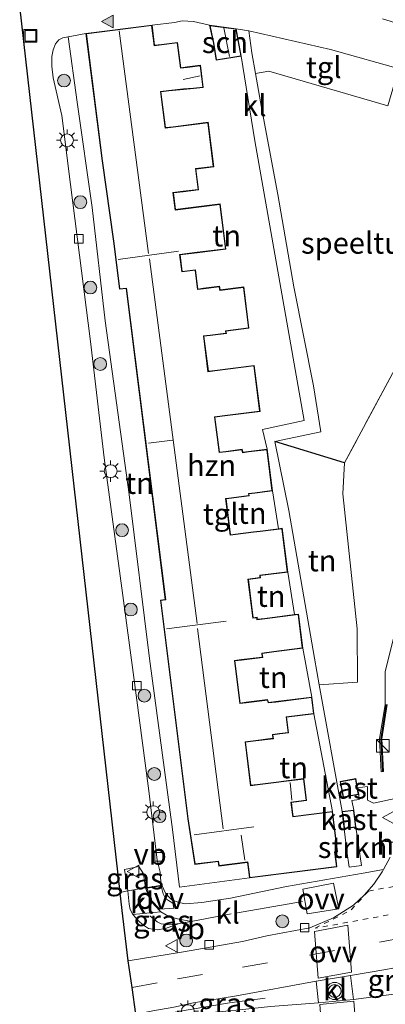
# Model space of a CAD drawing. Units: metres. Extents: x 89996 to 100004, y 462498 to 468751.
# Drawn here: x 91322 to 91365, y 466066 to 466181 of the extents above; entities that cross this region are included whole.
import ezdxf
from ezdxf.enums import TextEntityAlignment as Align

# ---------------------------------------------------------------- set-up
doc = ezdxf.new("R2010")
doc.units = ezdxf.units.M
for name, pattern in [('IE-TERREINAFSCHEIDING', [10, 8, -2]), ('VW-3-9_STREEP', [12, 3, -9]), ('VW-6060_STREEP', [1.2, 0.6, -0.6])]:
    doc.linetypes.add(name, pattern=pattern)
doc.layers.get('0').update_dxf_attribs({"lineweight": 25})
for name, color, linetype, lineweight in [('B-ME-GR-BOOM-S-B1', 93, 'Continuous', 18), ('B-ME-GR-STRUIKEN-GV-B6', 93, 'Continuous', 18), ('B-ME-IE-GRASLAND-GV-B6', 93, 'Continuous', 18), ('B-ME-IE-GRONDWERKLIJN-GROND_INGERICHT-GV-B6', 253, 'Continuous', 18), ('B-ME-IE-INRICHTINGSELEMENT-S-B1', 253, 'Continuous', 18), ('B-ME-IE-MEUBILAIR_WEGMEUBILAIR-LICHTMAST-S-B1', 8, 'Continuous', 18), ('B-ME-IE-TERREINAFSCHEIDING-HAAGRASTER-L-B1', 10, 'Continuous', 25), ('B-ME-IE-TERREINAFSCHEIDING-RASTERHEKWERK-L-B1', 8, 'IE-TERREINAFSCHEIDING', 18), ('B-ME-KG-KADASTRAAL-DAKRAND-L-B1', 13, 'Continuous', 18), ('B-ME-KG-KADASTRAAL-NOKLIJN-L-B1', 13, 'Continuous', 18), ('B-ME-KG-KADASTRAAL-OPNAMEDTMGRENS-L-B1', 10, 'Continuous', 25), ('B-ME-KW-GELUIDSWERING-GV-B6', 8, 'Continuous', 18), ('B-ME-KW-SCHERM-L-B1', 8, 'Continuous', 18), ('B-ME-OG-BEBOUWING-GV-B6', 173, 'Continuous', 18), ('B-ME-VH-VERH_SOORT-BITUMEN-GV-B6', 8, 'IE-TERREINAFSCHEIDING-NATUURLIJK-HOUTWAL', 18), ('B-ME-VH-VERH_SOORT-KLINKERS-GV-B6', 8, 'IE-TERREINAFSCHEIDING-NATUURLIJK-HOUTWAL', 18), ('B-ME-VH-VERH_SOORT-TEGELS-GV-B6', 8, 'Continuous', 18), ('B-ME-VV-KOLK-S-B1', 8, 'Continuous', 18), ('B-ME-VW-MARKERING-39STREEP-015-L-B1', 255, 'VW-3-9_STREEP', 18), ('B-ME-VW-MARKERING-6060STRP10-GV-B6', 255, 'VW-6060_STREEP', 18), ('B-ME-VW-MARKERING-VLAKMARK-GV-B6', 7, 'Continuous', 18), ('B-ME-VW-MARKERING-VLAKMARK-S-B1', 7, 'Continuous', 18), ('B-ME-VW-MEUBILAIR_WEGMEUBILAIR-VERKEERSBORD-S-B1', 8, 'Continuous', 18), ('B-ME-VW-MEUBILAIR_WEGMEUBILAIR-VERKEERSLICHT-S-B1', 13, 'Continuous', 18), ('B-ME-VW-PORTAAL-L-B1', 10, 'Continuous', 25)]:
    doc.layers.add(name, color=color, linetype=linetype, lineweight=lineweight)
doc.styles.add('NLCS-ISO', font='NLCS-ISO.TTF')
doc.linetypes.add('IE-TERREINAFSCHEIDING-NATUURLIJK-HOUTWAL', pattern='A,7,-1.5,[67,NLCS.SHX,S=0.75,R=45,X=0,Y=0],-1.5,7,-1.5,[70,NLCS.SHX,S=0.75,R=0,X=0,Y=0],-1.5', length=20)

# ---------------------------------------------------------------- blocks, each defined once
blk = doc.blocks.new('kast')
blk.add_line((-0.75, -0.75), (0.75, 0.75))
blk.add_lwpolyline([(-0.75, 0.75), (0.75, 0.75), (0.75, -0.75), (-0.75, -0.75)], close=True)
blk = doc.blocks.new('put')
for p, q in [((0.75, 0.75), (-0.75, 0.75)), ((-0.75, 0.75), (-0.75, -0.75)), ((0.75, -0.75), (0.75, 0.75)), ((-0.75, -0.75), (0.75, -0.75))]:
    blk.add_line(p, q)
blk.add_lwpolyline([(-0.625, 0.625), (0.625, 0.625), (0.625, -0.625), (-0.625, -0.625)], close=True)
blk = doc.blocks.new('verkeersbord')
for p, q in [((0, 0.75), (-0.75, -0.625)), ((0.75, -0.625), (0, 0.75)), ((-0.75, -0.625), (0.75, -0.625))]:
    blk.add_line(p, q)
blk = doc.blocks.new('verkeerslicht')
for radius in [1, 0.75]:
    blk.add_circle((0, 0), radius)
blk = doc.blocks.new('boom')
blk.add_hatch(color=256).paths.add_polyline_path([(-0.75, 0, 1), (0.75, 0, 1)])
blk.add_circle((0, 0), 0.75)
blk = doc.blocks.new('kolk')
blk.add_lwpolyline([(-0.5, -0.5), (0.5, -0.5), (0.5, 0.5), (-0.5, 0.5)], close=True)
blk = doc.blocks.new('verfsymbol')
for color in [252, 253]:
    blk.add_hatch(color=color).paths.add_polyline_path([(0.75, -0.625), (0, 0.75), (-0.75, -0.625)])
blk.add_lwpolyline([(0.75, -0.625), (0, 0.75), (-0.75, -0.625)], close=True)
blk = doc.blocks.new('lantaarnpaal')
for p, q in [((0, 0.75), (0, 1.25)), ((-0.75, 0), (-1.25, 0)), ((-0.88, 0.88), (-0.53, 0.53)), ((0.53, 0.53), (0.88, 0.88)), ((0.75, 0), (1.25, 0)), ((-0.53, -0.53), (-0.88, -0.88)), ((0, -0.75), (0, -1.25)), ((0.53, -0.53), (0.88, -0.88))]:
    blk.add_line(p, q)
blk.add_circle((0, 0), 0.75)

msp = doc.modelspace()

# ---------------------------------------------------------------- linework, layer by layer
at = {"layer": 'B-ME-GR-STRUIKEN-GV-B6'}
msp.add_polyline3d([(91360.518, 466086.432, 0.296), (91361.878, 466086.602, 0.296), (91362.541, 466082.119, 0.299), (91361.111, 466081.904, 0.329), (91360.82, 466083.816, 0.327), (91360.518, 466086.432, 0.296)], dxfattribs=at)
at = {"layer": 'B-ME-IE-GRASLAND-GV-B6'}
for points in [[(91367.038, 466090.072, 0.2), (91363.95, 466089.406, 0.211), (91363.246, 466089.788, 0.201), (91363.226, 466091.356, 0.239), (91362.066, 466091.221, 0.296), (91362.048, 466091.319, 0.296), (91361.865, 466092.298, 0.296), (91360.035, 466091.955, 0.296), (91360.382, 466090.108, 0.296), (91362.211, 466090.451, 0.296), (91362.285, 466089.843, 0.278), (91361.402, 466089.751, 0.287), (91361.629, 466088.6, 0.296), (91360.27, 466088.431, 0.296), (91357.594, 466103.284, 0.119), (91362.092, 466103.615, 0.23), (91362.04, 466109.858, 0.142), (91360.346, 466125.687, 0.04), (91360.563, 466129.29, 0.04), (91366.727, 466140.79, -0.036)], [(91366.33, 466108.872, 0.287), (91365.32, 466104.868, 0.287), (91365.297, 466100.988, 0.287), (91364.664, 466096.967, 0.287), (91364.858, 466093.108, 0.287), (91365.102, 466093.12, 0.287), (91364.909, 466096.954, 0.287), (91365.541, 466100.968, 0.287)], [(91337.214, 466079.482, 0.333), (91335.163, 466079.164, 0.342), (91334.752, 466081.634, 0.242), (91336.43, 466081.988, 0.227), (91336.973, 466081.145, 0.227), (91337.214, 466079.482, 0.333)], [(91342.586, 466075.562, 0.432), (91341.158, 466075.313, 0.432), (91339.551, 466074.744, 0.405), (91338.579, 466074.585, 0.302), (91337.581, 466074.751, 0.302), (91336.887, 466075.191, 0.305), (91336.424, 466075.613, 0.305), (91335.736, 466076.358, 0.345), (91339.019, 466076.669, 0.363), (91339.973, 466076.129, 0.363), (91340.955, 466075.864, 0.363), (91342.586, 466075.562, 0.432)], [(91361.263, 466069.245, 0.206), (91365.413, 466069.927, 0.236), (91369.488, 466070.72, 0.227), (91370.071, 466070.905, 0.233), (91370.681, 466070.874, 0.239), (91371.242, 466070.632, 0.246), (91371.683, 466070.208, 0.252), (91371.947, 466069.657, 0.258), (91372.007, 466069.269, 0.253), (91371.978, 466068.877, 0.248), (91371.86, 466068.502, 0.244), (91371.66, 466068.164, 0.239), (91371.389, 466067.88, 0.234), (91371.06, 466067.665, 0.229), (91370.691, 466067.53, 0.225), (91370.301, 466067.483, 0.22), (91369.91, 466067.526, 0.215), (91366.934, 466067.108, 0.226), (91361.621, 466066.433, 0.202), (91361.263, 466069.245, 0.206)], [(91336.073, 466064.712, 0.375), (91338.088, 466065.104, 0.342), (91340.546, 466065.518, 0.342), (91342.842, 466066.022, 0.342), (91347.897, 466066.863, 0.342), (91357.236, 466068.546, 0.342), (91357.506, 466066.021, 0.32), (91351.883, 466065.588, 0.302), (91348.255, 466065.197, 0.324), (91345.019, 466064.897, 0.311), (91343.19, 466064.618, 0.32), (91339.882, 466064.023, 0.317), (91336.148, 466063.299, 0.314), (91336.129, 466064.1, 0.3487), (91336.073, 466064.712, 0.375)]]:
    msp.add_polyline3d(points, dxfattribs=at)
at = {"layer": 'B-ME-IE-GRONDWERKLIJN-GROND_INGERICHT-GV-B6'}
for points in [[(91337.985, 466180.594, 0.384), (91340.608, 466180.918, 0.284), (91341.533, 466181.088, 0.345), (91342.865, 466181.026, 0.369), (91344.722, 466180.587, 0.39), (91345.19, 466178.465, 0.39), (91345.52, 466176.479, 0.39), (91348.445, 466176.975, 0.39), (91350.03, 466167.05, 0.151), (91353.094, 466149.782, 0.082), (91355.835, 466134.278, -0.078), (91350.924, 466133.21, 0.103), (91351.481, 466130.9, 0.384), (91349.307, 466130.626, 0.384), (91348.641, 466130.542, 0.384), (91348.572, 466130.894, 0.384), (91346.622, 466130.648, 0.384), (91345.882, 466130.555, 0.384), (91345.366, 466134.646, 0.384), (91346.536, 466134.794, 0.384), (91350.646, 466135.311, 0.384), (91349.964, 466140.718, 0.384), (91345.336, 466140.135, 0.384), (91344.591, 466140.041, 0.384), (91344.076, 466144.129, 0.384), (91344.793, 466144.219, 0.384), (91346.712, 466144.461, 0.384), (91346.649, 466144.728, 0.384), (91349.349, 466145.069, 0.384), (91348.738, 466149.914, 0.384), (91345.968, 466149.565, 0.384), (91345.914, 466149.991, 0.384), (91344.034, 466149.754, 0.384), (91343.359, 466149.669, 0.384), (91343.074, 466151.929, 0.384), (91341.52, 466151.733, 0.384), (91341.276, 466153.672, 0.384), (91343.295, 466153.926, 0.384), (91346.64, 466154.348, 0.384), (91345.972, 466159.646, 0.384), (91341.616, 466159.097, 0.384), (91340.744, 466158.987, 0.384), (91340.499, 466160.934, 0.384), (91341.637, 466161.077, 0.384), (91343.44, 466161.304, 0.384), (91343.134, 466163.734, 0.384), (91345.221, 466163.997, 0.384), (91344.564, 466169.214, 0.384), (91340.455, 466168.697, 0.384), (91339.561, 466168.584, 0.384), (91339.033, 466172.778, 0.384), (91339.976, 466172.897, 0.384), (91341.682, 466173.065, 0.384), (91342.837, 466173.156, 0.384), (91343.991, 466173.301, 0.384), (91343.665, 466175.893, 0.384), (91342.12, 466175.699, 0.384), (91341.365, 466175.603, 0.384), (91340.99, 466178.579, 0.384), (91339.11, 466178.342, 0.384), (91338.282, 466178.238, 0.384), (91337.985, 466180.594, 0.384)], [(91330.238, 466179.618, 0.384), (91332.133, 466164.688, 0.384), (91333.472, 466155.286, 0.384), (91334.183, 466149.637, 0.384), (91334.952, 466149.734, 0.384), (91339.544, 466113.282, 0.384), (91338.965, 466113.209, 0.384), (91339.674, 466107.582, 0.384), (91342.181, 466087.568, 0.384), (91342.989, 466082.241, 0.384), (91345.753, 466082.589, 0.384), (91345.821, 466082.052, 0.384), (91349.194, 466082.477, 0.384), (91349.336, 466081.355, 0.384), (91349.423, 466080.663, 0.384), (91341.222, 466079.581, 0.354), (91340.39, 466086.335, 0.357), (91337.707, 466106.386, 0.311), (91335.304, 466125.587, 0.26), (91332.512, 466145.942, 0.308), (91330.957, 466159.242, 0.399), (91329.219, 466171.563, 0.459), (91328.157, 466179.228, 0.185), (91328.793, 466179.333, 0.185), (91330.238, 466179.618, 0.384)], [(91376.69, 466174.749, 0.197), (91377.852, 466171.653, 0.13), (91376.561, 466166.203, 0.142), (91379.196, 466164.439, 0.32), (91375.063, 466156.574, 0.423), (91366.727, 466140.79, -0.036), (91360.563, 466129.29, 0.04), (91352.369, 466131.791, -0.012), (91357.79, 466132.947, -0.039), (91356.908, 466138.316, -0.039), (91354.599, 466149.94, -0.03), (91352.753, 466160.754, 0.006), (91350.824, 466170.956, 0.097), (91350.114, 466174.941, 0.119), (91351.665, 466175.184, 0.173), (91365.637, 466171.129, 0.221), (91366.407, 466173.812, 0.19), (91367.746, 466173.463, 0.215), (91369.639, 466173.163, 0.236), (91371.474, 466173.068, 0.236), (91373.185, 466173.273, 0.236), (91374.684, 466173.596, 0.236), (91375.99, 466174.243, 0.236), (91376.69, 466174.749, 0.197)], [(91360.563, 466129.29, 0.04), (91360.346, 466125.687, 0.04), (91362.04, 466109.858, 0.142), (91362.092, 466103.615, 0.23), (91357.594, 466103.284, 0.119), (91357.03, 466106.414, 0.082), (91354.043, 466123.718, 0.064), (91352.369, 466131.791, -0.012), (91360.563, 466129.29, 0.04)], [(91352.096, 466126.018, 0.384), (91352.826, 466121.585, 0.384), (91350.661, 466121.312, 0.384), (91349.877, 466121.213, 0.384), (91347.755, 466120.945, 0.384), (91347.205, 466120.876, 0.384), (91346.675, 466125.078, 0.384), (91346.981, 466125.117, 0.384), (91349.389, 466125.42, 0.384), (91349.343, 466125.671, 0.384), (91350.031, 466125.758, 0.384), (91352.096, 466126.018, 0.384)], [(91353.888, 466116.496, 0.384), (91354.671, 466111.517, 0.384), (91351.211, 466111.081, 0.384), (91350.326, 466110.969, 0.384), (91350.308, 466111.211, 0.384), (91349.848, 466111.153, 0.384), (91349.283, 466115.637, 0.384), (91350.684, 466115.814, 0.384), (91350.666, 466116.09, 0.384), (91353.888, 466116.496, 0.384)], [(91355.646, 466107.573, 0.384), (91356.707, 466101.857, 0.384), (91352.493, 466101.326, 0.384), (91351.633, 466101.217, 0.384), (91351.541, 466101.562, 0.384), (91349.028, 466101.246, 0.384), (91348.322, 466101.157, 0.384), (91347.7, 466106.093, 0.384), (91348.471, 466106.19, 0.384), (91350.972, 466106.505, 0.384), (91350.913, 466106.976, 0.384), (91352.265, 466107.147, 0.384), (91355.646, 466107.573, 0.384)], [(91356.955, 466099.892, 0.384), (91359.145, 466088.46, 0.384), (91354.526, 466087.878, 0.384), (91354.461, 466088.393, 0.384), (91354.322, 466089.5, 0.384), (91356.106, 466089.725, 0.384), (91355.782, 466092.298, 0.384), (91353.413, 466092, 0.384), (91352.86, 466091.93, 0.384), (91350.341, 466091.613, 0.384), (91349.588, 466091.518, 0.384), (91348.952, 466096.567, 0.384), (91350.158, 466096.719, 0.384), (91352.21, 466096.978, 0.384), (91352.153, 466097.435, 0.384), (91352.953, 466097.535, 0.384), (91353.997, 466097.667, 0.384), (91353.767, 466099.49, 0.384), (91356.955, 466099.892, 0.384)]]:
    msp.add_polyline3d(points, dxfattribs=at)
at = {"layer": 'B-ME-IE-TERREINAFSCHEIDING-HAAGRASTER-L-B1'}
msp.add_line((91360.563, 466129.29, 0.04), (91352.369, 466131.791, -0.012), dxfattribs=at)
at = {"layer": 'B-ME-IE-TERREINAFSCHEIDING-RASTERHEKWERK-L-B1'}
for points in [[(91403.358, 466244.513, 0.366), (91408.024, 466244.414, 0.106), (91413.663, 466244.511, -0.036), (91404.796, 466218.857, 0.142), (91397.859, 466202.55, 0.203), (91395.367, 466196.561, 0.061), (91392.122, 466188.761, -0.123), (91384.963, 466175.413, 0.176), (91379.196, 466164.439, 0.32), (91375.063, 466156.574, 0.423), (91366.727, 466140.79, -0.036), (91360.563, 466129.29, 0.04)], [(91355.635, 466077.908, 0.399), (91347.28, 466076.456, 0.432), (91342.586, 466075.562, 0.432), (91341.158, 466075.313, 0.432), (91340.093, 466075.158, 0.432), (91339.068, 466075.295, 0.432), (91338.596, 466075.523, 0.432), (91337.744, 466076.222, 0.432)], [(91336.1745, 466064.1082, 0.613), (91339.591, 466064.721, 0.647), (91342.243, 466065.187, 0.713), (91347.076, 466066.01, 0.583), (91351.253, 466066.58, 0.583)]]:
    msp.add_polyline3d(points, dxfattribs=at)
at = {"layer": 'B-ME-KG-KADASTRAAL-DAKRAND-L-B1'}
for points in [[(91349.386, 466081.361, 3.729), (91349.237, 466082.533, 7.926), (91345.864, 466082.108, 3.627), (91345.796, 466082.645, 3.63), (91343.031, 466082.297, 3.63), (91342.231, 466087.575, 5.381), (91339.724, 466107.588, 5.613), (91339.021, 466113.166, 3.575), (91339.6, 466113.239, 3.575), (91334.995, 466149.79, 3.497), (91334.226, 466149.693, 3.497), (91333.522, 466155.293, 5.589), (91332.183, 466164.694, 5.471), (91330.294, 466179.575, 5.471), (91337.942, 466180.538, 5.471), (91338.239, 466178.182, 5.471), (91339.116, 466178.292, 3.159), (91340.947, 466178.523, 3.168), (91341.322, 466175.547, 3.231), (91342.126, 466175.649, 2.15), (91343.622, 466175.837, 2.147), (91343.935, 466173.344, 2.132), (91342.832, 466173.206, 2.132), (91341.678, 466173.115, 3.21), (91339.97, 466172.947, 3.21), (91338.977, 466172.821, 5.662), (91339.518, 466168.528, 5.655), (91340.461, 466168.647, 3.397), (91344.521, 466169.158, 3.014), (91345.165, 466164.04, 3.065), (91343.078, 466163.777, 3.228), (91343.384, 466161.347, 3.228), (91341.631, 466161.127, 3.228), (91340.443, 466160.977, 5.604), (91340.701, 466158.931, 5.604), (91341.622, 466159.047, 3.255), (91345.929, 466159.59, 3.107), (91346.584, 466154.391, 3.101), (91343.289, 466153.976, 3.198), (91341.22, 466153.715, 6.706), (91341.477, 466151.677, 6.537), (91343.031, 466151.873, 5.568), (91343.316, 466149.613, 5.719), (91344.04, 466149.704, 3.225), (91345.871, 466149.935, 3.225), (91345.925, 466149.509, 3.225), (91348.695, 466149.858, 3.077), (91349.293, 466145.112, 3.08), (91346.588, 466144.771, 3.198), (91346.651, 466144.504, 3.198), (91344.787, 466144.269, 3.198), (91344.02, 466144.172, 5.619), (91344.548, 466139.985, 5.574), (91345.342, 466140.085, 3.394), (91349.921, 466140.662, 3.101), (91350.59, 466135.354, 3.113), (91346.53, 466134.844, 3.267), (91345.31, 466134.689, 5.505), (91345.839, 466130.499, 5.505), (91346.628, 466130.598, 3.297), (91348.532, 466130.839, 3.297), (91348.601, 466130.487, 3.297), (91349.313, 466130.576, 2.494), (91351.438, 466130.844, 2.398), (91352.04, 466126.061, 2.458), (91350.025, 466125.808, 2.567), (91349.284, 466125.714, 3.328), (91349.33, 466125.463, 3.331), (91346.975, 466125.167, 3.331), (91346.619, 466125.121, 5.538), (91347.162, 466120.82, 5.538), (91347.761, 466120.895, 3.388), (91349.883, 466121.163, 3.159), (91350.667, 466121.262, 2.642), (91353.198, 466121.581, 2.419), (91353.832, 466116.539, 2.374), (91350.613, 466116.134, 3.107), (91350.631, 466115.858, 3.104), (91349.227, 466115.68, 3.249), (91349.805, 466111.097, 3.307), (91350.262, 466111.155, 3.307), (91350.28, 466110.913, 3.261), (91351.217, 466111.031, 2.899), (91355.099, 466111.52, 2.428), (91355.59, 466107.616, 2.371), (91352.259, 466107.197, 2.666), (91350.857, 466107.019, 3.183), (91350.916, 466106.548, 3.183), (91348.465, 466106.24, 3.183), (91347.644, 466106.136, 5.671), (91348.279, 466101.101, 5.674), (91349.034, 466101.196, 3.231), (91351.504, 466101.507, 3.231), (91351.596, 466101.162, 3.261), (91352.499, 466101.276, 2.449), (91356.664, 466101.801, 1.993), (91356.899, 466099.935, 1.884), (91353.711, 466099.533, 2.02), (91353.941, 466097.71, 1.951), (91352.947, 466097.585, 2.147), (91352.097, 466097.478, 3.255), (91352.154, 466097.021, 3.255), (91350.152, 466096.769, 3.258), (91348.896, 466096.61, 5.652), (91349.545, 466091.462, 5.538), (91350.347, 466091.563, 3.225), (91352.866, 466091.88, 3.168), (91353.419, 466091.95, 2.603), (91355.739, 466092.242, 2.392), (91356.05, 466089.768, 2.395), (91354.266, 466089.543, 2.648), (91354.411, 466088.387, 2.648), (91354.483, 466087.822, 3.699), (91359.102, 466088.404, 3.72), (91359.688, 466083.756, 3.726), (91359.386, 466083.735, 3.726), (91359.605, 466081.996, 3.726), (91349.466, 466080.719, 3.729), (91349.386, 466081.361, 3.729)], [(91345.561, 466176.537, 2.609), (91345.239, 466178.476, 2.609), (91344.786, 466180.528, 2.609), (91347.811, 466180.106, 2.609), (91348.387, 466177.016, 2.609), (91345.561, 466176.537, 2.609)], [(91360.422, 466090.166, 2.186), (91360.093, 466091.915, 2.189), (91361.825, 466092.24, 2.189), (91361.999, 466091.31, 2.186), (91362.153, 466090.491, 2.186), (91360.422, 466090.166, 2.186)], [(91360.561, 466086.488, 2.582), (91360.459, 466087.318, 2.579), (91360.326, 466088.388, 2.579), (91361.586, 466088.544, 2.579), (91361.822, 466086.645, 2.579), (91360.561, 466086.488, 2.582)]]:
    msp.add_polyline3d(points, dxfattribs=at)
at = {"layer": 'B-ME-KG-KADASTRAAL-NOKLIJN-L-B1'}
for p, q in [((91334.155, 466179.914, 9.39), (91337.558, 466153.846, 9.39)), ((91347.054, 466176.92, 3.328), (91346.386, 466180.286, 3.328)), ((91343.621, 466174.647, 2.618), (91341.628, 466174.236, 2.618)), ((91341.103, 466154.094, 9.771), (91334.002, 466153.131, 9.771)), ((91337.71, 466153.2, 9.39), (91343.282, 466110.485, 9.393)), ((91340.376, 466131.98, 9.209), (91337.577, 466131.605, 9.209)), ((91346.697, 466110.741, 9.84), (91339.667, 466109.838, 9.843)), ((91343.312, 466109.908, 9.393), (91346.319, 466086.414, 9.393)), ((91354.176, 466091.825, 2.703), (91354.365, 466089.755, 2.703)), ((91349.936, 466086.641, 9.834), (91342.908, 466085.705, 9.834)), ((91348.442, 466085.669, 8.43), (91348.878, 466082.751, 8.43))]:
    msp.add_line(p, q, dxfattribs=at)
at = {"layer": 'B-ME-KG-KADASTRAAL-OPNAMEDTMGRENS-L-B1'}
msp.add_polyline3d([(91336.073, 466064.712, 0.375), (91335.643, 466067.814, 0.097), (91335.195, 466070.943, 0.148), (91334.585, 466076.185, 0.317), (91334.264, 466078.887, 0.317), (91334.252, 466078.962, 0.342), (91322.475, 466182.804, 0.182), (91345.641, 466184.989, 0.1), (91357.268, 466182.486, 0.094), (91357.102, 466183.509, 0.139), (91350.176, 466235.212, 0.275), (91349.888, 466240.218, 0.127), (91349.813, 466245.661, 0.173), (91349.859, 466248.313, 0.224), (91349.663, 466250.411, 0.064), (91349.731, 466251.742, -0.727), (91349.72, 466251.841, -1.007), (91349.376, 466259.603, -1.008)], dxfattribs=at)
at = {"layer": 'B-ME-KW-GELUIDSWERING-GV-B6'}
msp.add_polyline3d([(91365.541, 466100.968, 0.287), (91364.909, 466096.954, 0.287), (91365.102, 466093.12, 0.287), (91364.858, 466093.108, 0.287), (91364.664, 466096.967, 0.287), (91365.297, 466100.988, 0.287), (91365.32, 466104.868, 0.287), (91366.33, 466108.872, 0.287)], dxfattribs=at)
at = {"layer": 'B-ME-KW-SCHERM-L-B1'}
msp.add_polyline3d([(91365.424, 466100.978, 2.666), (91364.791, 466096.96, 2.666), (91364.985, 466093.114, 2.669)], dxfattribs=at)
at = {"layer": 'B-ME-OG-BEBOUWING-GV-B6'}
for points in [[(91330.238, 466179.618, 0.384), (91337.985, 466180.594, 0.384), (91338.282, 466178.238, 0.384), (91339.11, 466178.342, 0.384), (91340.99, 466178.579, 0.384), (91341.365, 466175.603, 0.384), (91342.12, 466175.699, 0.384), (91343.665, 466175.893, 0.384), (91343.991, 466173.301, 0.384), (91342.837, 466173.156, 0.384), (91341.682, 466173.065, 0.384), (91339.976, 466172.897, 0.384), (91339.033, 466172.778, 0.384), (91339.561, 466168.584, 0.384), (91340.455, 466168.697, 0.384), (91344.564, 466169.214, 0.384), (91345.221, 466163.997, 0.384), (91343.134, 466163.734, 0.384), (91343.44, 466161.304, 0.384), (91341.637, 466161.077, 0.384), (91340.499, 466160.934, 0.384), (91340.744, 466158.987, 0.384), (91341.616, 466159.097, 0.384), (91345.972, 466159.646, 0.384), (91346.64, 466154.348, 0.384), (91343.295, 466153.926, 0.384), (91341.276, 466153.672, 0.384), (91341.52, 466151.733, 0.384), (91343.074, 466151.929, 0.384), (91343.359, 466149.669, 0.384), (91344.034, 466149.754, 0.384), (91345.914, 466149.991, 0.384), (91345.968, 466149.565, 0.384), (91348.738, 466149.914, 0.384), (91349.349, 466145.069, 0.384), (91346.649, 466144.728, 0.384), (91346.712, 466144.461, 0.384), (91344.793, 466144.219, 0.384), (91344.076, 466144.129, 0.384), (91344.591, 466140.041, 0.384), (91345.336, 466140.135, 0.384), (91349.964, 466140.718, 0.384), (91350.646, 466135.311, 0.384), (91346.536, 466134.794, 0.384), (91345.366, 466134.646, 0.384), (91345.882, 466130.555, 0.384), (91346.622, 466130.648, 0.384), (91348.572, 466130.894, 0.384), (91348.641, 466130.542, 0.384), (91349.307, 466130.626, 0.384), (91351.481, 466130.9, 0.384), (91352.096, 466126.018, 0.384), (91350.031, 466125.758, 0.384), (91349.343, 466125.671, 0.384), (91349.389, 466125.42, 0.384), (91346.981, 466125.117, 0.384), (91346.675, 466125.078, 0.384), (91347.205, 466120.876, 0.384), (91347.755, 466120.945, 0.384), (91349.877, 466121.213, 0.384), (91350.661, 466121.312, 0.384), (91352.826, 466121.585, 0.384), (91353.241, 466121.637, 0.384), (91353.888, 466116.496, 0.384), (91350.666, 466116.09, 0.384), (91350.684, 466115.814, 0.384), (91349.283, 466115.637, 0.384), (91349.848, 466111.153, 0.384), (91350.308, 466111.211, 0.384), (91350.326, 466110.969, 0.384), (91351.211, 466111.081, 0.384), (91354.671, 466111.517, 0.384), (91355.142, 466111.576, 0.384), (91355.646, 466107.573, 0.384), (91352.265, 466107.147, 0.384), (91350.913, 466106.976, 0.384), (91350.972, 466106.505, 0.384), (91348.471, 466106.19, 0.384), (91347.7, 466106.093, 0.384), (91348.322, 466101.157, 0.384), (91349.028, 466101.246, 0.384), (91351.541, 466101.562, 0.384), (91351.633, 466101.217, 0.384), (91352.493, 466101.326, 0.384), (91356.707, 466101.857, 0.384), (91356.955, 466099.892, 0.384), (91353.767, 466099.49, 0.384), (91353.997, 466097.667, 0.384), (91352.953, 466097.535, 0.384), (91352.153, 466097.435, 0.384), (91352.21, 466096.978, 0.384), (91350.158, 466096.719, 0.384), (91348.952, 466096.567, 0.384), (91349.588, 466091.518, 0.384), (91350.341, 466091.613, 0.384), (91352.86, 466091.93, 0.384), (91353.413, 466092, 0.384), (91355.782, 466092.298, 0.384), (91356.106, 466089.725, 0.384), (91354.322, 466089.5, 0.384), (91354.461, 466088.393, 0.384), (91354.526, 466087.878, 0.384), (91359.145, 466088.46, 0.384), (91359.744, 466083.71, 0.384), (91359.442, 466083.689, 0.384), (91359.661, 466081.953, 0.384), (91349.423, 466080.663, 0.384), (91349.336, 466081.355, 0.384), (91349.194, 466082.477, 0.384), (91345.821, 466082.052, 0.384), (91345.753, 466082.589, 0.384), (91342.989, 466082.241, 0.384), (91342.181, 466087.568, 0.384), (91339.674, 466107.582, 0.384), (91338.965, 466113.209, 0.384), (91339.544, 466113.282, 0.384), (91334.952, 466149.734, 0.384), (91334.183, 466149.637, 0.384), (91333.472, 466155.286, 0.384), (91332.133, 466164.688, 0.384), (91330.238, 466179.618, 0.384)], [(91344.722, 466180.587, 0.39), (91347.856, 466180.15, 0.148), (91348.445, 466176.975, 0.39), (91345.52, 466176.479, 0.39), (91345.19, 466178.465, 0.39), (91344.722, 466180.587, 0.39)], [(91362.066, 466091.221, 0.296), (91362.211, 466090.451, 0.296), (91360.382, 466090.108, 0.296), (91360.035, 466091.955, 0.296), (91361.865, 466092.298, 0.296), (91362.048, 466091.319, 0.296), (91362.066, 466091.221, 0.296)], [(91360.27, 466088.431, 0.296), (91361.629, 466088.6, 0.296), (91361.878, 466086.602, 0.296), (91360.518, 466086.432, 0.296), (91360.409, 466087.312, 0.296), (91360.27, 466088.431, 0.296)]]:
    msp.add_polyline3d(points, dxfattribs=at)
at = {"layer": 'B-ME-VH-VERH_SOORT-BITUMEN-GV-B6'}
for points in [[(91336.073, 466064.712, 0.375), (91335.643, 466067.814, 0.097), (91335.195, 466070.943, 0.148), (91341.686, 466072.003, 0.124), (91348.603, 466073.217, 0.124), (91351.429, 466073.894, 0.099), (91356.494, 466074.822, 0.081), (91359.277, 466075.997, 0.099), (91361.607, 466077.487, 0.123), (91362.866, 466078.652, 0.142), (91363.989, 466079.948, 0.16), (91364.964, 466081.359, 0.179), (91365.1091, 466081.6332, 0.2844), (91365.886, 466083.102, 0.198)], [(91365.413, 466069.927, 0.236), (91361.263, 466069.245, 0.206), (91357.236, 466068.546, 0.342), (91347.897, 466066.863, 0.342), (91342.842, 466066.022, 0.342), (91340.546, 466065.518, 0.342)], [(91351.883, 466065.588, 0.302), (91357.506, 466066.021, 0.32), (91361.621, 466066.433, 0.202), (91366.934, 466067.108, 0.226)]]:
    msp.add_polyline3d(points, dxfattribs=at)
at = {"layer": 'B-ME-VH-VERH_SOORT-KLINKERS-GV-B6'}
for points in [[(91330.238, 466179.618, 0.384), (91328.793, 466179.333, 0.185), (91328.157, 466179.228, 0.185), (91327.518, 466179.123, 0.185), (91327.076, 466178.891, 0.185), (91326.658, 466178.404, 0.185), (91326.38, 466177.686, 0.185), (91326.227, 466176.92, 0.185), (91326.262, 466175.782, 0.185), (91326.386, 466174.428, 0.185), (91327.423, 466170.017, 0.179), (91328.418, 466161.929, 0.179), (91330.757, 466143.509, 0.179), (91332.388, 466129.905, 0.179), (91334.553, 466113.749, 0.16), (91335.793, 466104.733, 0.176), (91337.599, 466090.856, 0.185), (91338.607, 466082.741, 0.224), (91338.929, 466081.317, 0.302), (91339.027, 466080.212, 0.302), (91339.131, 466079.798, 0.287), (91337.214, 466079.482, 0.333), (91336.973, 466081.145, 0.227), (91336.43, 466081.988, 0.227), (91334.752, 466081.634, 0.242), (91335.163, 466079.164, 0.342), (91334.252, 466078.962, 0.342), (91322.475, 466182.804, 0.182)], [(91383.014, 466181.529, 0.043), (91380.974, 466179.228, 0.043), (91379.542, 466177.716, 0.049), (91378.432, 466176.811, 0.049), (91377.336, 466176.297, 0.049), (91376.05, 466175.565, 0.121), (91374.61, 466174.95, 0.182), (91373.235, 466174.711, 0.182), (91372.165, 466174.648, 0.182), (91371.223, 466174.582, 0.182), (91369.541, 466174.805, 0.182), (91367.528, 466175.312, 0.167), (91358.908, 466177.739, 0.194), (91349.326, 466179.918, 0.157), (91347.856, 466180.15, 0.148), (91344.722, 466180.587, 0.39), (91342.865, 466181.026, 0.369), (91341.533, 466181.088, 0.345), (91340.608, 466180.918, 0.284), (91337.985, 466180.594, 0.384), (91330.238, 466179.618, 0.384)], [(91365.006, 466181.324, 0.2), (91367.423, 466180.582, 0.182), (91369.924, 466180.028, 0.17), (91372.02, 466179.814, 0.17), (91373.62, 466180.016, 0.082), (91375.047, 466180.758, 0.088), (91375.826, 466181.744, 0.106)], [(91335.195, 466070.943, 0.148), (91334.585, 466076.185, 0.317), (91334.264, 466078.887, 0.317), (91334.252, 466078.962, 0.342), (91335.163, 466079.164, 0.342), (91335.322, 466077.578, 0.357), (91335.409, 466076.969, 0.357), (91335.736, 466076.358, 0.345), (91336.424, 466075.613, 0.305), (91336.887, 466075.191, 0.305), (91337.581, 466074.751, 0.302), (91338.579, 466074.585, 0.302), (91339.551, 466074.744, 0.405), (91341.158, 466075.313, 0.432), (91342.586, 466075.562, 0.432), (91340.955, 466075.864, 0.363), (91339.973, 466076.129, 0.363), (91339.019, 466076.669, 0.363), (91338.27, 466077.452, 0.357), (91337.735, 466078.126, 0.26), (91337.214, 466079.482, 0.333), (91339.131, 466079.798, 0.287), (91339.617, 466078.781, 0.302), (91340.323, 466078.097, 0.305), (91341.111, 466077.799, 0.305), (91341.919, 466077.628, 0.305), (91343.84, 466077.767, 0.305), (91347.169, 466078.305, 0.305), (91353.75, 466079.649, 0.305), (91362.744, 466081.205, 0.314), (91365.1091, 466081.6332, 0.2844), (91364.964, 466081.359, 0.179), (91363.989, 466079.948, 0.16), (91362.866, 466078.652, 0.142), (91361.607, 466077.487, 0.123), (91359.277, 466075.997, 0.099), (91356.494, 466074.822, 0.081), (91351.429, 466073.894, 0.099), (91348.603, 466073.217, 0.124), (91341.686, 466072.003, 0.124), (91335.195, 466070.943, 0.148)], [(91335.163, 466079.164, 0.342), (91337.214, 466079.482, 0.333), (91337.735, 466078.126, 0.26), (91338.27, 466077.452, 0.357), (91339.019, 466076.669, 0.363), (91335.736, 466076.358, 0.345), (91335.409, 466076.969, 0.357), (91335.322, 466077.578, 0.357), (91335.163, 466079.164, 0.342)], [(91361.263, 466069.245, 0.206), (91361.621, 466066.433, 0.202), (91357.506, 466066.021, 0.32), (91357.236, 466068.546, 0.342), (91361.263, 466069.245, 0.206)]]:
    msp.add_polyline3d(points, dxfattribs=at)
at = {"layer": 'B-ME-VH-VERH_SOORT-TEGELS-GV-B6'}
for points in [[(91375.826, 466181.744, 0.106), (91375.047, 466180.758, 0.088), (91373.62, 466180.016, 0.082), (91372.02, 466179.814, 0.17), (91369.924, 466180.028, 0.17), (91367.423, 466180.582, 0.182), (91365.006, 466181.324, 0.2)], [(91355.646, 466107.573, 0.384), (91355.142, 466111.576, 0.384), (91354.671, 466111.517, 0.384), (91353.888, 466116.496, 0.384), (91353.241, 466121.637, 0.384), (91352.826, 466121.585, 0.384), (91352.096, 466126.018, 0.384), (91351.481, 466130.9, 0.384), (91350.924, 466133.21, 0.103), (91355.835, 466134.278, -0.078), (91353.094, 466149.782, 0.082), (91350.03, 466167.05, 0.151), (91348.445, 466176.975, 0.39), (91347.856, 466180.15, 0.148), (91349.326, 466179.918, 0.157), (91349.682, 466177.363, 0.133), (91350.114, 466174.941, 0.119), (91350.824, 466170.956, 0.097), (91352.753, 466160.754, 0.006), (91354.599, 466149.94, -0.03), (91356.908, 466138.316, -0.039), (91357.79, 466132.947, -0.039), (91352.369, 466131.791, -0.012), (91354.043, 466123.718, 0.064), (91357.03, 466106.414, 0.082), (91357.594, 466103.284, 0.119), (91360.27, 466088.431, 0.296), (91360.409, 466087.312, 0.296), (91360.518, 466086.432, 0.296), (91360.82, 466083.816, 0.327), (91361.111, 466081.904, 0.329), (91362.541, 466082.119, 0.299), (91361.878, 466086.602, 0.296), (91361.629, 466088.6, 0.296), (91361.402, 466089.751, 0.287), (91362.285, 466089.843, 0.278), (91362.211, 466090.451, 0.296), (91362.066, 466091.221, 0.296), (91363.226, 466091.356, 0.239), (91363.246, 466089.788, 0.201), (91363.95, 466089.406, 0.211), (91367.038, 466090.072, 0.2)], [(91366.407, 466173.812, 0.19), (91365.637, 466171.129, 0.221), (91351.665, 466175.184, 0.173), (91350.114, 466174.941, 0.119), (91349.682, 466177.363, 0.133), (91349.326, 466179.918, 0.157), (91358.908, 466177.739, 0.194), (91367.528, 466175.312, 0.167), (91366.677, 466174.754, 0.179), (91366.407, 466173.812, 0.19)], [(91365.886, 466083.102, 0.198), (91365.1091, 466081.6332, 0.2844), (91362.744, 466081.205, 0.314), (91353.75, 466079.649, 0.305), (91347.169, 466078.305, 0.305), (91343.84, 466077.767, 0.305), (91341.919, 466077.628, 0.305), (91341.111, 466077.799, 0.305), (91340.323, 466078.097, 0.305), (91339.617, 466078.781, 0.302), (91339.131, 466079.798, 0.287), (91339.027, 466080.212, 0.302), (91338.929, 466081.317, 0.302), (91338.607, 466082.741, 0.224), (91337.599, 466090.856, 0.185), (91335.793, 466104.733, 0.176), (91334.553, 466113.749, 0.16), (91332.388, 466129.905, 0.179), (91330.757, 466143.509, 0.179), (91328.418, 466161.929, 0.179), (91327.423, 466170.017, 0.179), (91326.386, 466174.428, 0.185), (91326.262, 466175.782, 0.185), (91326.227, 466176.92, 0.185), (91326.38, 466177.686, 0.185), (91326.658, 466178.404, 0.185), (91327.076, 466178.891, 0.185), (91327.518, 466179.123, 0.185), (91328.157, 466179.228, 0.185), (91329.219, 466171.563, 0.459), (91330.957, 466159.242, 0.399), (91332.512, 466145.942, 0.308), (91335.304, 466125.587, 0.26), (91337.707, 466106.386, 0.311), (91340.39, 466086.335, 0.357), (91341.222, 466079.581, 0.354), (91349.423, 466080.663, 0.384), (91359.661, 466081.953, 0.384), (91359.442, 466083.689, 0.384), (91359.744, 466083.71, 0.384), (91359.145, 466088.46, 0.384), (91356.955, 466099.892, 0.384), (91356.707, 466101.857, 0.384), (91355.646, 466107.573, 0.384)]]:
    msp.add_polyline3d(points, dxfattribs=at)
at = {"layer": 'B-ME-VW-MARKERING-39STREEP-015-L-B1'}
msp.add_polyline3d([(91335.643, 466067.814, 0.097), (91340.967, 466068.836, 0.106), (91348.578, 466070.19, 0.13), (91356.443, 466071.62, 0.133), (91364.652, 466073.122, 0.151), (91372.363, 466074.584, 0.203), (91381.29, 466076.224, 0.278)], dxfattribs=at)
at = {"layer": 'B-ME-VW-MARKERING-6060STRP10-GV-B6'}
msp.add_polyline3d([(91357.099, 466074.758, 0.103), (91361.311, 466076.903, 0.103), (91363.369, 466079.123, 0.141), (91377.833, 466081.754, 0.2), (91378.781, 466080.056, 0.203), (91379.83, 466078.916, 0.187), (91357.099, 466074.758, 0.103)], dxfattribs=at)
at = {"layer": 'B-ME-VW-MARKERING-VLAKMARK-GV-B6'}
for points in [[(91340.528, 466077.106, 0.32), (91338.895, 466077.004, 0.317), (91337.939, 466078.021, 0.314), (91337.587, 466078.757, 0.317), (91337.426, 466079.478, 0.317), (91339.047, 466079.737, 0.317), (91339.28, 466078.791, 0.317), (91339.55, 466078.232, 0.317), (91339.914, 466078.012, 0.317), (91340.424, 466077.718, 0.317), (91340.528, 466077.106, 0.32)], [(91359.901, 466077.039, 0.242), (91356.171, 466076.46, 0.29), (91355.658, 466079.349, 0.305), (91359.273, 466080.035, 0.302), (91359.901, 466077.039, 0.242)], [(91357.017, 466074.392, 0.107), (91360.948, 466075.137, 0.117), (91361.362, 466069.604, 0.212), (91357.459, 466068.915, 0.214), (91357.017, 466074.392, 0.107)], [(91362.554, 466054.737, 0.094), (91358.568, 466054.396, 0.088), (91357.671, 466065.84, 0.173), (91361.652, 466066.23, 0.173), (91362.554, 466054.737, 0.094)]]:
    msp.add_polyline3d(points, dxfattribs=at)
at = {"layer": 'B-ME-VW-PORTAAL-L-B1'}
msp.add_line((91364.928, 466085.018, 5.338), (91372.53, 466084.248, 5.338), dxfattribs=at)

# ---------------------------------------------------------------- block references
at = {"layer": 'B-ME-GR-BOOM-S-B1', "rotation": 90}
for p in [(91327.67, 466174.097, 0.278), (91329.581, 466159.852, 0.163), (91330.766, 466149.846, 0.188), (91331.911, 466140.882, 0.17), (91334.479, 466121.41, 0.112), (91335.501, 466112.112, 0.115), (91337.098, 466102.017, 0.109), (91338.243, 466092.836, 0.112), (91338.874, 466087.889, 0.112), (91353.255, 466075.574, 0.26), (91341.995, 466073.328, 0.176)]:
    msp.add_blockref('boom', p, dxfattribs=at)
at = {"layer": 'B-ME-IE-INRICHTINGSELEMENT-S-B1', "rotation": 90}
for name, p in [('put', (91323.73, 466179.349, 0.242)), ('kast', (91365.05, 466096.152, 0.933))]:
    msp.add_blockref(name, p, dxfattribs=at)
at = {"layer": 'B-ME-IE-MEUBILAIR_WEGMEUBILAIR-LICHTMAST-S-B1', "rotation": 90}
for p in [(91328.028, 466167.103, 0.185), (91333.137, 466128.329, 0.145), (91338.119, 466088.365, 0.1), (91342.192, 466065.058, 0.36)]:
    msp.add_blockref('lantaarnpaal', p, dxfattribs=at)
at = {"layer": 'B-ME-VV-KOLK-S-B1', "rotation": 90}
for p in [(91329.411, 466155.554, 0.085), (91336.197, 466103.193, 0.037), (91338.828, 466083.142, 0.26), (91355.878, 466074.836, 0.161), (91344.691, 466072.822, 0.139)]:
    msp.add_blockref('kolk', p, dxfattribs=at)
at = {"layer": 'B-ME-VW-MARKERING-VLAKMARK-S-B1', "rotation": 90}
msp.add_blockref('verfsymbol', (91332.813, 466181.022, 0.339), dxfattribs=at)
at = {"layer": 'B-ME-VW-MEUBILAIR_WEGMEUBILAIR-VERKEERSBORD-S-B1', "rotation": 90}
for p in [(91365.736, 466087.74, 0.366), (91335.826, 466081.416, 0.293), (91340.312, 466072.702, 0.257)]:
    msp.add_blockref('verkeersbord', p, dxfattribs=at)
at = {"layer": 'B-ME-VW-MEUBILAIR_WEGMEUBILAIR-VERKEERSLICHT-S-B1', "rotation": 90}
msp.add_blockref('verkeerslicht', (91359.402, 466067.41, 0.26), dxfattribs=at)

# ---------------------------------------------------------------- texts
at = {"layer": 'B-ME-GR-STRUIKEN-GV-B6', "ltscale": 0.2, "style": 'NLCS-ISO'}
msp.add_text('strkn', height=2.5, dxfattribs=at).set_placement((91361.5043, 466084.2487), align=Align.MIDDLE_CENTER)
at = {"layer": 'B-ME-IE-GRASLAND-GV-B6', "ltscale": 0.2, "style": 'NLCS-ISO'}
for p in [(91335.983, 466080.576), (91339.161, 466075.627), (91366.635, 466068.669), (91346.7895, 466065.9225)]:
    msp.add_text('gras', height=2.5, dxfattribs=at).set_placement(p, align=Align.MIDDLE_CENTER)
at = {"layer": 'B-ME-IE-GRONDWERKLIJN-GROND_INGERICHT-GV-B6', "ltscale": 0.2, "style": 'NLCS-ISO'}
for s, p in [('tn', (91346.7421, 466155.9131)), ('speeltuin', (91362.8686, 466155.0663)), ('tn', (91336.5198, 466126.9113)), ('tn', (91349.7339, 466123.4054)), ('tn', (91357.9303, 466117.8407)), ('tn', (91351.9518, 466113.675)), ('tn', (91352.1958, 466104.1676)), ('tn', (91354.5948, 466093.5851))]:
    msp.add_text(s, height=2.5, dxfattribs=at).set_placement(p, align=Align.MIDDLE_CENTER)
at = {"layer": 'B-ME-OG-BEBOUWING-GV-B6', "ltscale": 0.2, "style": 'NLCS-ISO'}
for s, p in [('sch', (91346.532, 466178.5749)), ('hzn', (91344.9688, 466129.0062)), ('kast', (91361.1231, 466091.2031)), ('kast', (91361.0737, 466087.5161))]:
    msp.add_text(s, height=2.5, dxfattribs=at).set_placement(p, align=Align.MIDDLE_CENTER)
at = {"layer": 'B-ME-VH-VERH_SOORT-KLINKERS-GV-B6', "ltscale": 0.2, "style": 'NLCS-ISO'}
for p in [(91349.9889, 466171.1815), (91336.8371, 466077.7456), (91346.8491, 466076.5582), (91359.4513, 466067.5625)]:
    msp.add_text('kl', height=2.5, dxfattribs=at).set_placement(p, align=Align.MIDDLE_CENTER)
at = {"layer": 'B-ME-VH-VERH_SOORT-TEGELS-GV-B6', "ltscale": 0.2, "style": 'NLCS-ISO'}
for p in [(91358.113, 466175.6496), (91346.0255, 466123.3073)]:
    msp.add_text('tgl', height=2.5, dxfattribs=at).set_placement(p, align=Align.MIDDLE_CENTER)
at = {"layer": 'B-ME-VW-MARKERING-VLAKMARK-GV-B6', "ltscale": 0.2, "style": 'NLCS-ISO'}
for p in [(91338.9278, 466078.2867), (91357.7701, 466078.2133), (91359.2016, 466072.0185)]:
    msp.add_text('ovv', height=2.5, dxfattribs=at).set_placement(p, align=Align.MIDDLE_CENTER)
at = {"layer": 'B-ME-VW-MEUBILAIR_WEGMEUBILAIR-VERKEERSBORD-S-B1', "ltscale": 0.2, "style": 'NLCS-ISO'}
for p in [(91335.826, 466081.416, 0.293), (91340.312, 466072.702, 0.257)]:
    msp.add_text('vb', height=2.5, dxfattribs=at).set_placement(p, align=Align.BOTTOM_LEFT)
at = {"layer": 'B-ME-VW-PORTAAL-L-B1', "ltscale": 0.2, "style": 'NLCS-ISO'}
msp.add_text('hport', height=2.5, dxfattribs=at).set_placement((91368.729, 466084.633), align=Align.MIDDLE_CENTER)

doc.saveas('drawing.dxf')
